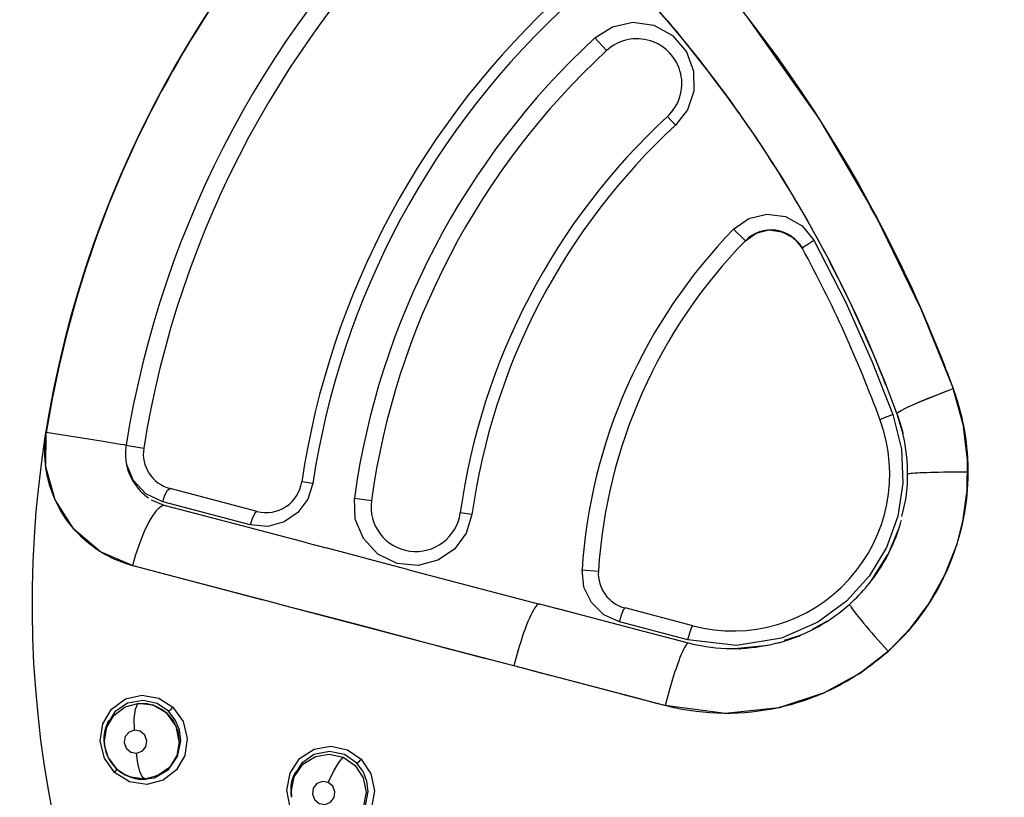
# Model space of a CAD drawing. Units: inches. Extents: x 0.4 to 16.6, y 0.6 to 10.4.
# Drawn here: x 4.2 to 4.5, y 9.2 to 9.4 of the extents above; entities that cross this region are included whole.
import ezdxf

# ---------------------------------------------------------------- set-up
doc = ezdxf.new("R2010")
doc.units = ezdxf.units.IN
doc.header["$LTSCALE"] = 0.935
doc.header["$MEASUREMENT"] = 0
doc.layers.get('0').update_dxf_attribs({"linetype": 'CONTINUOUS'})
doc.layers.add('AXIS', color=7, linetype='CONTINUOUS')

msp = doc.modelspace()

# ---------------------------------------------------------------- linework, layer by layer
at = {"color": 7, "linetype": 'CONTINUOUS'}
for p, q in [((4.3794653002, 9.373300775), (4.399658504, 9.3447576109)), ((4.3402833824, 9.3639508141), (4.3370143254, 9.3674943777)), ((4.3572349949, 9.3455757536), (4.3594763168, 9.3431462246)), ((4.3628235291, 9.3474583811), (4.3594763236, 9.3431462174)), ((4.3789746724, 9.3109454736), (4.3757050185, 9.3141408105)), ((4.3789746727, 9.310945474), (4.3819631798, 9.3130491281)), ((4.3800452218, 9.3118936187), (4.3825891797, 9.3133099464)), ((4.3819631798, 9.3130491281), (4.3855534363, 9.3139397013)), ((4.3855534363, 9.3139397013), (4.3892403939, 9.3134591315)), ((4.3885954721, 9.3136468326), (4.3915072639, 9.3123854298)), ((4.3892403939, 9.3134591315), (4.3925179039, 9.3116459532)), ((4.3915072639, 9.3123854298), (4.3939446366, 9.3101922796)), ((4.3789746727, 9.310945474), (4.3800452218, 9.3118936187)), ((4.3925179039, 9.3116459532), (4.3949051689, 9.3087452946)), ((4.3939446366, 9.3101922796), (4.3949053469, 9.3087449696)), ((4.4177864557, 9.2717592381), (4.421264381, 9.2626533575)), ((4.4369321777, 9.269680029), (4.4392194932, 9.2614671726)), ((4.4398178481, 9.2593183607), (4.4369327704, 9.2696792506)), ((4.4212643797, 9.2626533612), (4.4229403917, 9.257035811)), ((4.4212645511, 9.262654226), (4.4212860831, 9.2627628062)), ((4.1838030343, 9.2479072803), (4.1839354598, 9.2574538492)), ((4.1839325398, 9.2574067762), (4.1839347296, 9.257420458)), ((4.1992214501, 9.2550043135), (4.1839325398, 9.2574067762)), ((4.4398178481, 9.2593183607), (4.4409709785, 9.2497842358)), ((4.2046642117, 9.2541435855), (4.1992214501, 9.2550043135)), ((4.2061317959, 9.2538983559), (4.2111385419, 9.2530963561)), ((4.4409709785, 9.2497842358), (4.440849671, 9.2412562886)), ((4.2081625673, 9.2441137293), (4.2063079914, 9.2486893617)), ((4.4396481894, 9.2465138426), (4.4410539706, 9.2465211386)), ((4.2583096003, 9.2431864963), (4.2552113259, 9.2436502861)), ((4.4242467264, 9.2458632676), (4.4243026417, 9.2459131557)), ((4.2427814609, 9.2354586926), (4.2184726084, 9.2418426541)), ((4.440849671, 9.2412562886), (4.4397682093, 9.2333894396)), ((4.4397686547, 9.2333892222), (4.4408495149, 9.2412560435)), ((4.2132068437, 9.2386994791), (4.217176315, 9.2370136969)), ((4.2408410267, 9.2316742584), (4.216438897, 9.2380827166)), ((4.2698961189, 9.239137701), (4.2746714844, 9.2384748036)), ((4.4226429861, 9.2340571449), (4.4236734855, 9.2384150636)), ((4.2171792588, 9.2370006913), (4.2172031793, 9.2370089414)), ((4.2386380702, 9.2313839588), (4.2172020756, 9.2370047155)), ((4.3027081112, 9.2345828697), (4.2994340369, 9.2350373636)), ((4.4224829773, 9.2328793696), (4.4224695698, 9.2328289734)), ((4.4397682093, 9.2333894396), (4.4377572974, 9.2256645101)), ((4.2566367474, 9.2266504866), (4.2386380702, 9.2313839588)), ((4.4187909055, 9.2234547609), (4.4218801649, 9.2308730411)), ((4.2566367474, 9.2266504866), (4.2619887248, 9.2252449566)), ((4.434614245, 9.2177320173), (4.4377571276, 9.2256645529)), ((4.2083931631, 9.2216705062), (4.2080284624, 9.2202984958)), ((4.4141701275, 9.2161817948), (4.4187679546, 9.223409146)), ((4.213091559, 9.2189787882), (4.2080284625, 9.2202984957)), ((4.2445022982, 9.2107186937), (4.2081890087, 9.2202552395)), ((4.2851068162, 9.219173711), (4.3215546512, 9.2096018239)), ((4.3334074549, 9.2191045486), (4.3379699559, 9.2188140466)), ((4.2389441114, 9.2121810773), (4.2219869903, 9.216646937)), ((4.4300643594, 9.209596322), (4.4346126794, 9.2177326349)), ((4.2461572678, 9.2102841832), (4.2389441114, 9.2121810773)), ((4.2522917522, 9.2086758232), (4.2461572678, 9.2102841832)), ((4.4093492454, 9.2107839272), (4.4080875352, 9.2096003034)), ((4.4094253656, 9.2108591736), (4.4093492454, 9.2107839272)), ((4.2596470671, 9.2067512447), (4.2522917522, 9.2086758232)), ((4.3319190746, 9.2068818094), (4.3215557564, 9.2096003071)), ((4.3237275449, 9.2090345601), (4.321555757, 9.2096003069)), ((4.3273888495, 9.2080748644), (4.3237275449, 9.2090345601)), ((4.3643612729, 9.2035295466), (4.3454096904, 9.2085065886)), ((4.4300667023, 9.2096003071), (4.4251248306, 9.2029706302)), ((4.2702812315, 9.2039650135), (4.2596470671, 9.2067512447)), ((4.3976660018, 9.2026404908), (4.4019287144, 9.2048927398)), ((4.275623457, 9.2025590406), (4.2702812315, 9.2039650135)), ((4.2810513771, 9.2011232191), (4.275623457, 9.2025590406)), ((4.3628873629, 9.1996225966), (4.3438630598, 9.204618736)), ((4.3630912449, 9.1986935331), (4.3485489768, 9.2025126062)), ((4.3992596049, 9.2032903152), (4.3992016992, 9.2032577045)), ((4.4251248306, 9.2029706302), (4.4188743331, 9.1964999782)), ((4.3764736429, 9.1980705613), (4.3628873629, 9.1996225966)), ((4.389875824, 9.1995095322), (4.3943857593, 9.2009084903)), ((4.3630886608, 9.1986932975), (4.3629250896, 9.198676043)), ((4.3750280964, 9.1971309913), (4.3852956065, 9.1980986134)), ((4.4205206198, 9.1980499612), (4.418799047, 9.1964342168)), ((4.4109766295, 9.190359464), (4.4188734037, 9.1965019475)), ((4.3430637165, 9.1848367003), (4.314418816, 9.1923579644)), ((4.316596048, 9.1917926504), (4.3144192917, 9.1923597763)), ((4.3202766377, 9.1908278196), (4.316596048, 9.1917926504)), ((4.4010045258, 9.1848817101), (4.4109766295, 9.190359464)), ((4.3565427553, 9.181295479), (4.3439678169, 9.1845978042)), ((4.3527481197, 9.1822816419), (4.349542416, 9.1831238437)), ((4.401003419, 9.1848811412), (4.3883227375, 9.1806995209)), ((4.3883243224, 9.1807000815), (4.4010043465, 9.184881651)), ((4.2094795441, 9.1819081588), (4.2119805157, 9.18183914)), ((4.2138018751, 9.1813966805), (4.2094795444, 9.1819081586)), ((4.2175769506, 9.1791506115), (4.2138018751, 9.1813966805)), ((4.3734529679, 9.1790863044), (4.3565427553, 9.181295479)), ((4.3883243224, 9.1807000815), (4.3734508389, 9.1790858559)), ((4.3883375403, 9.1807044405), (4.388311531, 9.1806986935)), ((4.2030926836, 9.1795036003), (4.2008303701, 9.1758979712)), ((4.2175687474, 9.1791573727), (4.2194248891, 9.1769210516)), ((4.2201406047, 9.1755698188), (4.2175769506, 9.1791506115)), ((4.2008303701, 9.1758979712), (4.2000991002, 9.1717230937)), ((4.2210654918, 9.1712945282), (4.2201406047, 9.1755698188)), ((4.2000990999, 9.1717230935), (4.2002331686, 9.1701416097)), ((4.200272461, 9.1698869793), (4.2001481999, 9.1713687944)), ((4.2002724602, 9.1698869792), (4.2002318807, 9.1701499306)), ((4.2002763373, 9.1698619914), (4.200272461, 9.1698869793)), ((4.2551428492, 9.1651388971), (4.2529276143, 9.1615425959)), ((4.2071516869, 9.1599937391), (4.2029804388, 9.1626112261)), ((4.205587566, 9.1621490447), (4.2055428555, 9.1621746312)), ((4.205587566, 9.1621490447), (4.2057361244, 9.1620640275)), ((4.2056963347, 9.1620869013), (4.2063451866, 9.1617409199)), ((4.2060052853, 9.1619144171), (4.205701759, 9.1620959698)), ((4.2063451866, 9.1617409199), (4.2099917529, 9.1607057299)), ((4.2529276143, 9.1615425959), (4.2522292091, 9.1574829386)), ((4.2522292094, 9.1574829387), (4.252360109, 9.1559298684)), ((4.2523583123, 9.1559409889), (4.2522487753, 9.1569665894)), ((4.2523949591, 9.1557040499), (4.2522715062, 9.15717773)), ((4.2523604988, 9.155930076), (4.2523583123, 9.1559409889)), ((4.2523949591, 9.1557040499), (4.2523600896, 9.155929994)), ((4.2523953216, 9.1557016953), (4.2523949591, 9.1557040499))]:
    msp.add_line(p, q, dxfattribs=at)
for points in [[(4.3468011406, 9.3839215702), (4.3593762447, 9.3697382886), (4.3708789561, 9.355246458), (4.3768893657, 9.3468709196)], [(4.3474782844, 9.3832353654), (4.3482165062, 9.3824603869), (4.3572481983, 9.3722589938), (4.3659242428, 9.3616768057), (4.3741627587, 9.3508135017), (4.3771502283, 9.3465483839)], [(4.3775363487, 9.3757582962), (4.3809907702, 9.3713264264), (4.3844381178, 9.3667663896), (4.3879046972, 9.3620341476), (4.3913900802, 9.3571183272), (4.3948297722, 9.352101152), (4.3981420994, 9.3471030189)], [(4.3370143338, 9.3674943686), (4.341907664, 9.3706235467), (4.347631602, 9.371872073), (4.3534507644, 9.3710465977), (4.3586854115, 9.3681821129), (4.3625652565, 9.3636497273), (4.3645496893, 9.3582328249), (4.3645908929, 9.3526453704), (4.3628235291, 9.3474583811)], [(4.3782493431, 9.3449792118), (4.3819646748, 9.3396749478), (4.3893244231, 9.3282758847), (4.3962345822, 9.3166340819)], [(4.3981420994, 9.3471030189), (4.4013518317, 9.3420921723), (4.4045316331, 9.3369531004), (4.4076304332, 9.3317641868), (4.4105128545, 9.3267644658), (4.4130959764, 9.3221307322), (4.4153690056, 9.3179243309)], [(4.399658504, 9.3447576109), (4.4156627981, 9.3173705872), (4.4277513044, 9.2924392619), (4.4369321777, 9.269680029)], [(4.4277529993, 9.2924382247), (4.415664213, 9.3173682134), (4.4138183883, 9.320526796)], [(4.3757050263, 9.3141408025), (4.3799472706, 9.317115035), (4.3849939684, 9.3183511982), (4.3901807749, 9.3176571337), (4.3947832594, 9.3150889723), (4.3980932994, 9.311048732)], [(4.4153690056, 9.3179243309), (4.4173591962, 9.3141351431), (4.4191097578, 9.3107148044), (4.420663917, 9.3076054839), (4.4220556674, 9.304759777), (4.4233103436, 9.3021421554), (4.4244488071, 9.2997221269), (4.4254861499, 9.2974782174), (4.4264269323, 9.2954097298), (4.4272690713, 9.2935299766)], [(4.3962345822, 9.3166340819), (4.4026902757, 9.304764033), (4.4086651517, 9.2927256748), (4.4136987002, 9.281606585), (4.4177864557, 9.2717592381)], [(4.3825891797, 9.3133099464), (4.3855238567, 9.3139379575), (4.3885954721, 9.3136468326)], [(4.3949051689, 9.3087452946), (4.3952268867, 9.3091932383), (4.3963666692, 9.3100224596), (4.3980932929, 9.3110487396)], [(4.3980932994, 9.311048732), (4.4069706377, 9.2936706619), (4.4142631861, 9.2773679176), (4.4200871709, 9.26251054)], [(4.4024829566, 9.3050917922), (4.4057830923, 9.2986735393), (4.4097902641, 9.2903256756), (4.4131947583, 9.2827666101), (4.4161551089, 9.2757869156), (4.4181905055, 9.2707013579)], [(4.4272690713, 9.2935299766), (4.4280144107, 9.2918432257), (4.4286726405, 9.2903349514), (4.4292581737, 9.2889781581), (4.4297878842, 9.2877382459), (4.4302803749, 9.286574654), (4.4307533347, 9.2854472601), (4.431218845, 9.284327964), (4.4316812864, 9.283206422), (4.4321407791, 9.2820822101), (4.4325970924, 9.2809555736), (4.4330498701, 9.2798270576), (4.4334987669, 9.2786972048), (4.4339455325, 9.2775612417), (4.4343947559, 9.2764068035), (4.434852261, 9.2752183008), (4.4353245804, 9.2739786567), (4.4358211097, 9.2726630762), (4.4363543345, 9.271238033), (4.4369332973, 9.2696790937)], [(4.4212652757, 9.2626525894), (4.4219172766, 9.2632814576), (4.4239801399, 9.264380451), (4.4273417719, 9.2658958596), (4.4317947684, 9.2677212013), (4.4369327691, 9.2696792541)], [(4.4212860831, 9.2627628062), (4.4214165797, 9.2629119179), (4.4216551408, 9.2630997014), (4.4220002708, 9.2633248932), (4.4224497182, 9.2635859699), (4.4230004911, 9.2638811587), (4.4236488853, 9.2642084517), (4.4243905748, 9.2645656492), (4.4252206552, 9.264950374), (4.4261336486, 9.2653600706), (4.4271235063, 9.2657920086), (4.4281836374, 9.2662432955), (4.429306976, 9.2667109062), (4.4304860433, 9.2671917085), (4.4317130074, 9.2676824865), (4.4329797215, 9.2681799564), (4.4342777765, 9.2686807865), (4.4355985569, 9.2691816194), (4.4369332972, 9.2696790937)], [(4.4369332973, 9.2696790937), (4.4372653428, 9.26874683), (4.437556262, 9.2678948739), (4.4378137575, 9.2671098407), (4.4380451292, 9.2663765576), (4.4382569732, 9.2656791944), (4.4384553092, 9.2650010884), (4.4386446928, 9.2643280643), (4.4388273718, 9.2636522642), (4.4390032999, 9.2629734943), (4.4391714357, 9.2622956171), (4.4393323898, 9.2616160932), (4.4394905464, 9.2609148104), (4.4396529474, 9.2601546615), (4.4398251539, 9.2592963734), (4.4400070695, 9.2583186989), (4.4401925073, 9.2572270186), (4.4403734923, 9.2560382992), (4.4405437994, 9.25476239), (4.4406989806, 9.2533967856), (4.4408355727, 9.251918201), (4.4409485662, 9.2502806335)], [(4.4200871709, 9.26251054), (4.4225365687, 9.2527930379), (4.42294537, 9.2433495774), (4.4215247572, 9.2341217676), (4.418335311, 9.2253314719), (4.4135345446, 9.2173728806), (4.4072240092, 9.2104281199)], [(4.4165709589, 9.2609311391), (4.4169847782, 9.2612218816), (4.4182416427, 9.2617891535), (4.4200871629, 9.2625105471)], [(4.421264381, 9.2626533575), (4.4215084052, 9.261966505), (4.4217216751, 9.261340482), (4.4219099336, 9.2607652612), (4.4220786844, 9.2602293048), (4.4222328829, 9.259720651), (4.4223769823, 9.2592269601), (4.4225142717, 9.2587380387), (4.4226463157, 9.2582484957), (4.4227730359, 9.2577584816), (4.4228936983, 9.257270878), (4.4229125325, 9.2571911718)], [(4.1836445052, 9.2494323689), (4.18360334, 9.2499799313), (4.1835713408, 9.2505262536), (4.1835483342, 9.2510730453), (4.1835342996, 9.2516202333), (4.1835292165, 9.2521716756), (4.1835334354, 9.2527380395), (4.1835482418, 9.2533357792), (4.1835763017, 9.2539839507), (4.1836220304, 9.2547027514), (4.1836916406, 9.2555089596), (4.183792355, 9.2564091218), (4.1839325398, 9.2574067762)], [(4.4408495149, 9.2412560435), (4.4409709488, 9.2497838121), (4.4398536624, 9.2590222462)], [(4.2061262644, 9.2539030167), (4.2059415172, 9.2539354655), (4.2056346458, 9.2539866033), (4.2046642117, 9.2541435855)], [(4.1838422246, 9.2476511599), (4.1837604196, 9.2482863514), (4.1836959406, 9.2488738307), (4.1836445052, 9.2494323689)], [(4.4409485662, 9.2502806335), (4.441026533, 9.2484618416), (4.4410539706, 9.2465211385)], [(4.2081767873, 9.2202584496), (4.1991205384, 9.2241574094), (4.1916766567, 9.230485526), (4.1864349298, 9.2386536842), (4.1838030343, 9.2479072803)], [(4.1868577923, 9.2377609318), (4.1862547653, 9.2390704071), (4.1857357954, 9.2403365656), (4.1853059543, 9.2415168944), (4.1849545124, 9.2426031427), (4.184666699, 9.2436048757), (4.1844302282, 9.2445333274), (4.184235712, 9.2453977896), (4.1840759992, 9.2462052825), (4.1839460775, 9.2469574912), (4.1838422246, 9.2476511599)], [(4.4243026417, 9.2459131557), (4.4244723264, 9.2459640461), (4.4247540986, 9.2460150804), (4.4251461896, 9.2460654407), (4.4256460923, 9.2461146681), (4.4262505783, 9.2461622029), (4.4269557205, 9.2462074973), (4.4277569337, 9.2462502802), (4.4286490077, 9.246290482), (4.4296261357, 9.246328061), (4.4306819653, 9.2463628831), (4.4318096454, 9.2463947117), (4.4330018603, 9.2464233242), (4.4342508724, 9.2464485451), (4.435548568, 9.2464702661), (4.4368865158, 9.2464884125), (4.4382560225, 9.2465029415), (4.4396481894, 9.2465138426)], [(4.4410539706, 9.2465211385), (4.4410378575, 9.2447171606), (4.4409766014, 9.2430590715), (4.4408830427, 9.2415521119), (4.4407678643, 9.240189529), (4.440635821, 9.2389293452), (4.4404828343, 9.2376940054), (4.4403030691, 9.2364343099), (4.4400998306, 9.2351768073), (4.4398804403, 9.2339601363)], [(4.216438897, 9.2380827166), (4.2117196895, 9.2403266819), (4.2081625673, 9.2441137293)], [(4.2164388863, 9.2380827177), (4.2170631546, 9.240003654), (4.2178069827, 9.2414014888), (4.2184725937, 9.2418425983)], [(4.2583096117, 9.2431864945), (4.2568969701, 9.2388177487), (4.254148489, 9.2351337935), (4.250310621, 9.232511795), (4.2457158106, 9.231274218), (4.2408410267, 9.2316742584)], [(4.1921193214, 9.2299935669), (4.1912288651, 9.2310157967), (4.1903948205, 9.2320552672), (4.1896325714, 9.2330857244), (4.1889121418, 9.2341424282), (4.1882104534, 9.2352635583), (4.1875200976, 9.2364741278), (4.1868577923, 9.2377609318)], [(4.3027081223, 9.2345828679), (4.3010596933, 9.2293404235), (4.297791042, 9.2249297642), (4.2931872809, 9.2217967869), (4.2876840838, 9.2203518179), (4.2817995602, 9.2209183634), (4.2764520875, 9.2235416807), (4.2724054547, 9.2278480421), (4.2701264685, 9.2332961814), (4.2698961281, 9.2391376998)], [(4.2171754643, 9.2370116932), (4.2168085151, 9.2370470306), (4.2164134279, 9.2369699508), (4.2159926962, 9.2367809145), (4.2155492535, 9.2364811985), (4.2150861419, 9.2360728691), (4.2146065485, 9.2355587687), (4.2141137779, 9.2349424929), (4.2136112242, 9.2342283611), (4.2131023124, 9.233421331), (4.2125904117, 9.2325268266), (4.2120788816, 9.231550771), (4.2115710683, 9.2304995727), (4.2110703091, 9.2293801446), (4.2105799274, 9.2281999199), (4.2101031723, 9.2269667362), (4.209643193, 9.2256887715), (4.2092029884, 9.2243743945), (4.2087853999, 9.2230320937), (4.2083931631, 9.2216705062)], [(4.2427814638, 9.2354587038), (4.2422032276, 9.2350580401), (4.2414939765, 9.2336963092), (4.240841017, 9.2316742596)], [(4.4398804403, 9.2339601363), (4.4396385774, 9.2327445399), (4.4393511619, 9.2314300726), (4.4389912842, 9.2299362191), (4.4385387152, 9.228239564), (4.4379893851, 9.2263855196)], [(4.1993550737, 9.2240151832), (4.1990501781, 9.224202467), (4.1987457293, 9.2243942189), (4.198428654, 9.2245990607), (4.1980846595, 9.2248273475), (4.1977033328, 9.2250879484), (4.1972818906, 9.225385439), (4.1968213312, 9.2257222776), (4.1963196165, 9.2261036725), (4.1957712303, 9.2265385179), (4.1951700865, 9.2270378254), (4.1945105872, 9.2276144067), (4.193787084, 9.2282840089), (4.1929897934, 9.2290705704), (4.1921193214, 9.2299935669)], [(4.2080284625, 9.2202984957), (4.206926729, 9.2206257613), (4.2059559279, 9.2209445832), (4.2051007948, 9.2212503368), (4.2043459625, 9.2215405987), (4.2036777552, 9.2218142296), (4.2030835435, 9.2220712803), (4.2025507785, 9.2223131657), (4.2020716933, 9.2225402332), (4.2016437719, 9.2227509587), (4.2012642629, 9.2229442814), (4.2009225924, 9.2231236528), (4.2006038156, 9.2232956746), (4.2002924781, 9.2234681428), (4.1999796996, 9.2236459596), (4.1996659619, 9.2238290209), (4.1993550737, 9.2240151832)], [(4.2851068162, 9.219173711), (4.2808620492, 9.2203002741), (4.2619887248, 9.2252449566)], [(4.4379893851, 9.2263855196), (4.437362707, 9.2244782548), (4.4366774012, 9.2225859821), (4.4359367104, 9.2207173027), (4.4351404224, 9.2188709826)], [(4.2219869903, 9.216646937), (4.2177173795, 9.2177679135), (4.213091559, 9.2189787882)], [(4.3438630598, 9.204618736), (4.3394736236, 9.2066288688), (4.3360250959, 9.2100034983), (4.3339236236, 9.2143372357), (4.3334074651, 9.2191045479)], [(4.4351404224, 9.2188709826), (4.4342901157, 9.2170502585), (4.4333871808, 9.2152575309), (4.4324419718, 9.2135110273), (4.4314814976, 9.2118526551), (4.430533061, 9.2103148186)], [(4.4072240092, 9.2104281199), (4.3992064782, 9.2045687673), (4.3890197215, 9.2001247557), (4.3764736429, 9.1980705613)], [(4.430533061, 9.2103148186), (4.4295979417, 9.2088840038), (4.4286372503, 9.2074927956), (4.4276037253, 9.2060761304), (4.4265117734, 9.2046606123), (4.4254230102, 9.2033238379)], [(4.314418816, 9.1923579644), (4.2887594928, 9.1990940658), (4.2487620237, 9.2096003071)], [(4.3215543462, 9.2096006626), (4.3213318973, 9.2095971458), (4.3210823935, 9.2094817839), (4.320807404, 9.2092553688), (4.3205086343, 9.2089192654), (4.3201879397, 9.2084754452), (4.3198474681, 9.207926762), (4.3194895905, 9.2072769889), (4.3191168197, 9.2065307243), (4.3187317416, 9.2056932457), (4.3183368217, 9.2047700163), (4.3179345152, 9.2037668147), (4.3175273144, 9.2026898219), (4.317117803, 9.2015457794), (4.3167087974, 9.2003424686), (4.3163031609, 9.1990882865), (4.3159037287, 9.1977920466), (4.3155132014, 9.1964626217), (4.3151340223, 9.1951084543), (4.3147685048, 9.1937380196), (4.3144192917, 9.1923597763)], [(4.3485489768, 9.2025126062), (4.3333907668, 9.2064939474), (4.3319190746, 9.2068818094), (4.3273888495, 9.2080748644)], [(4.3438630496, 9.2046187356), (4.3444315163, 9.2065542402), (4.3450000181, 9.207998245), (4.3454094244, 9.208506612)], [(4.4080875393, 9.2096003071), (4.4080703859, 9.2095071755), (4.4081306264, 9.2093298342), (4.4082678534, 9.209069393), (4.4084811465, 9.2087275155), (4.4087690766, 9.2083064067), (4.409129715, 9.2078087974), (4.4095606493, 9.2072379275), (4.4100590535, 9.2065975493), (4.4106216959, 9.2058918893), (4.4112449275, 9.2051256014), (4.4119246805, 9.2043037245), (4.4126564919, 9.2034316507), (4.4134355546, 9.2025151017), (4.4142567573, 9.2015600937), (4.4151147219, 9.2005728989), (4.4160038313, 9.1995600012), (4.4169182658, 9.1985280547), (4.417852041, 9.1974838393), (4.418799047, 9.1964342168)], [(4.4188734037, 9.1965019475), (4.4251266275, 9.202969659), (4.4300643594, 9.209596322)], [(4.3628873531, 9.1996225956), (4.3634475151, 9.2015603635), (4.3639898138, 9.2030112144), (4.3643610671, 9.203529646)], [(4.4254230102, 9.2033238379), (4.4243548866, 9.202077394), (4.4232463491, 9.2008453998), (4.4219939819, 9.199522168), (4.4205206198, 9.1980499612)], [(4.2966681844, 9.196968462), (4.2915976476, 9.1983158792), (4.2894163608, 9.1988969535), (4.2874452179, 9.1994222427), (4.2810513771, 9.2011232191)], [(4.3144192917, 9.1923597763), (4.3101489742, 9.1934456307), (4.3062772575, 9.1944447171), (4.3027673349, 9.1953603715), (4.299577588, 9.1961991233), (4.2966681844, 9.196968462)], [(4.3629250896, 9.198676043), (4.3627333178, 9.1985470973), (4.362514622, 9.1983071838), (4.3622704666, 9.1979578024), (4.3620024941, 9.1975012186), (4.3617125128, 9.1969404485), (4.3614024842, 9.1962792356), (4.3610744925, 9.1955219866), (4.3607307167, 9.1946736946), (4.3603734349, 9.1937399379), (4.3600050151, 9.1927268583), (4.3596279114, 9.1916411551), (4.3592446385, 9.1904900231), (4.3588577516, 9.1892810934), (4.3584698247, 9.1880223678), (4.358083435, 9.186722167), (4.357701149, 9.1853890853), (4.3573255059, 9.1840319341), (4.3569590004, 9.1826596838), (4.356604067, 9.1812814048)], [(4.3752841016, 9.1970974801), (4.3749691207, 9.1970962689), (4.3735689473, 9.1971315455), (4.3721661927, 9.1972075613), (4.370767853, 9.1973237771), (4.3693811605, 9.1974789714), (4.3679838199, 9.1976758288), (4.3665122459, 9.1979275057), (4.3648945886, 9.1982574796), (4.3630886729, 9.1986932941)], [(4.3878372043, 9.1986901884), (4.3873622814, 9.1985649374), (4.3860818546, 9.1982617913), (4.384699952, 9.1979749913), (4.3833036697, 9.1977270276), (4.3819322212, 9.1975237927), (4.3805651107, 9.1973605102), (4.3791788961, 9.1972346839), (4.3777757503, 9.197147852), (4.3763700742, 9.1971016559), (4.3753339159, 9.1970976716)], [(4.4188743331, 9.1964999782), (4.4109742925, 9.1903613625), (4.4010043465, 9.184881651)], [(4.418799047, 9.1964342168), (4.4177642674, 9.1955130399), (4.4168204917, 9.1947081179), (4.415951346, 9.1939946766), (4.4151369392, 9.1933490219), (4.4143549065, 9.1927487935), (4.4135828742, 9.1921743497), (4.4128063395, 9.1916139116), (4.4120218191, 9.1910646416), (4.4112304355, 9.1905271085)], [(4.3278685316, 9.1888281256), (4.3248621001, 9.1896201915), (4.3202766377, 9.1908278196)], [(4.349542416, 9.1831238437), (4.3448885836, 9.1843542817), (4.3278685316, 9.1888281256)], [(4.4112304355, 9.1905271085), (4.4104329232, 9.1900015514), (4.4096303897, 9.1894884395), (4.4088225162, 9.1889874154), (4.408002412, 9.1884943636), (4.4071584958, 9.1880029999), (4.4062848253, 9.1875110486), (4.4053850977, 9.1870218464), (4.404467476, 9.1865407485), (4.4035407438, 9.1860727876), (4.4026141881, 9.1856225687), (4.4016973345, 9.1851941236)], [(4.2029804388, 9.1626112261), (4.2001468585, 9.1665979361), (4.1990012362, 9.1713749946), (4.1997128168, 9.1761834307), (4.2021676992, 9.1803195739), (4.2060080347, 9.1831521543), (4.2106455106, 9.1842280274)], [(4.2106455106, 9.1842280274), (4.2153192791, 9.1833906261), (4.2192883387, 9.1808506546)], [(4.4016973345, 9.1851941236), (4.4007965166, 9.1847894171), (4.399909388, 9.1844063468), (4.3990256742, 9.1840397907), (4.3981351284, 9.1836853048), (4.3972294421, 9.1833398438), (4.3962940997, 9.1829987096), (4.3953029179, 9.1826542384), (4.3942218131, 9.1822981338), (4.3930153809, 9.1819244706), (4.3916498098, 9.1815311387), (4.3900910097, 9.1811198468), (4.3883375403, 9.1807044405)], [(4.2001481999, 9.1713687946), (4.2008275964, 9.1752710086), (4.2028188866, 9.1785523967), (4.205914997, 9.1808999539), (4.2094795441, 9.1819081588)], [(4.2180060878, 9.1797265824), (4.2148983837, 9.1818249547), (4.2109537464, 9.1827400477), (4.2066434942, 9.1819537081), (4.2030926836, 9.1795036003)], [(4.2085585266, 9.1744414272), (4.208493659, 9.1776493814), (4.2088142605, 9.1803124145), (4.2094795466, 9.1819081588)], [(4.2119805157, 9.18183914), (4.214308453, 9.1812094381), (4.2162783338, 9.1801723787), (4.2175687474, 9.1791573727)], [(4.2192883387, 9.1808506546), (4.2221201232, 9.1768681655), (4.2232661726, 9.172121713), (4.2225985712, 9.1674002811), (4.2202756508, 9.1633401548), (4.2165842765, 9.160465294)], [(4.2180060879, 9.1797265821), (4.2183331399, 9.1799294309), (4.21879567, 9.1803296871), (4.2192938731, 9.1808453072)], [(4.3566040671, 9.1812814049), (4.3545907252, 9.1818015217), (4.3527481197, 9.1822816419)], [(4.3749172918, 9.1790976894), (4.372977281, 9.1790896859), (4.3710387566, 9.1791379307), (4.3690999308, 9.1792423718), (4.3671701862, 9.1794021036), (4.3652586953, 9.1796153638), (4.3633349097, 9.1798856756), (4.3613113136, 9.1802309315), (4.3590878368, 9.180683418), (4.3566040671, 9.1812814049)], [(4.388311531, 9.1806986935), (4.3864202072, 9.1803058309), (4.3844938429, 9.1799633559), (4.382601325, 9.1796825192), (4.380714549, 9.1794567633), (4.3788005515, 9.1792825843), (4.3768615995, 9.1791621082), (4.3749172918, 9.1790976894)], [(4.2214893711, 9.171433549), (4.2210801385, 9.1745428602), (4.2198871585, 9.1773524966), (4.2180060878, 9.1797265824)], [(4.200105178, 9.1714871628), (4.2001132897, 9.1724860319), (4.2002084946, 9.1734732422), (4.2003891464, 9.1744444946), (4.200655184, 9.1753963458), (4.2010002683, 9.1763117438), (4.2014224875, 9.1771853843)], [(4.2194248891, 9.1769210516), (4.2206330171, 9.1742235811), (4.2210654925, 9.1712945078)], [(4.2085585153, 9.1744414258), (4.2070277759, 9.1738906502), (4.2059838452, 9.1726258314), (4.2057011218, 9.1709854831), (4.2062557596, 9.1693988726), (4.2075134252, 9.1682909802), (4.2091215243, 9.1679736122)], [(4.2091215243, 9.1679736122), (4.2106601362, 9.1685300217), (4.2117008507, 9.1697995708), (4.2119780445, 9.1714392364), (4.2114206232, 9.173021494), (4.2101659846, 9.1741243226), (4.2085585153, 9.1744414258)], [(4.2002415094, 9.1701515533), (4.2001845242, 9.1704896916), (4.200105178, 9.1714871628)], [(4.2002732793, 9.1698863934), (4.2004178622, 9.1691280685), (4.200693497, 9.1681344541), (4.2010607999, 9.1671776831), (4.2015181146, 9.1662591754), (4.2020607842, 9.1653860438), (4.2026795224, 9.1645741457), (4.2033716017, 9.1638251523), (4.2041302928, 9.163146143), (4.2049459434, 9.1625446644), (4.2055426736, 9.1621747358)], [(4.2055428555, 9.1621746312), (4.2038429597, 9.163388947), (4.2011914285, 9.1668947856), (4.2002763373, 9.1698619914)], [(4.2099917529, 9.1607057299), (4.2141603889, 9.1611605393), (4.2180424827, 9.1634517374), (4.2205916474, 9.1670970514), (4.2214893711, 9.1714335492)], [(4.2210654923, 9.171294508), (4.2203486865, 9.1673590171), (4.2182893182, 9.1640590181), (4.2151155793, 9.161738719), (4.2114755699, 9.1607966894)], [(4.254694426, 9.1487893353), (4.2520092765, 9.1528642033), (4.251049163, 9.1576699893), (4.251968185, 9.1624492151), (4.2546339925, 9.1664878373), (4.2586499955, 9.1691501438), (4.2633658941, 9.1700059916)], [(4.2633660512, 9.1700059565), (4.2679899227, 9.1689711978), (4.2718343975, 9.1663054368)], [(4.2114756009, 9.1607966913), (4.2107399741, 9.1614263483), (4.210053017, 9.1629401812), (4.2094811001, 9.1652213582), (4.2091215226, 9.1679736113)], [(4.2522715062, 9.1571777297), (4.2531064087, 9.1614579724), (4.2555304442, 9.1649486083), (4.2590338796, 9.1671181727), (4.2628384412, 9.1677456454), (4.2667908123, 9.1668634386)], [(4.2705672383, 9.1652119684), (4.2671369168, 9.1675961956), (4.2629466606, 9.1685024963), (4.2585944472, 9.1676036679), (4.2551428492, 9.1651388971)], [(4.262601508, 9.1598562878), (4.2640666356, 9.1629055102), (4.2655629915, 9.1654199948), (4.2667907932, 9.1668634472)], [(4.2667908123, 9.1668634386), (4.2701521484, 9.1645277566), (4.2723960834, 9.1611006466), (4.2731980633, 9.1571361623)], [(4.2029940289, 9.1626135173), (4.2033742144, 9.1630822916), (4.2036030349, 9.1634498271), (4.2036233979, 9.1635998011)], [(4.2718343975, 9.1663054368), (4.2745090147, 9.1622562608), (4.2754788697, 9.1575241626), (4.2746507915, 9.1528740037), (4.2721799427, 9.1489032519), (4.2683408918, 9.1461421789)], [(4.2737592411, 9.1573202405), (4.2733936059, 9.1601983874), (4.2723166781, 9.162870717), (4.2705672383, 9.1652119684)], [(4.2705672389, 9.1652119681), (4.2708738413, 9.1654211528), (4.2713281844, 9.1658101565), (4.2718421774, 9.1663070346)], [(4.2114755699, 9.1607966894), (4.2075676573, 9.161276718), (4.205587566, 9.1621490447)], [(4.211914251, 9.1607044423), (4.2108975391, 9.1606612269), (4.2098804196, 9.1607183116), (4.2088759398, 9.1608745035), (4.2078873694, 9.1611286076), (4.2069250774, 9.1614775275), (4.2060052853, 9.1619144171)], [(4.2522487753, 9.1569665894), (4.252233521, 9.157998296), (4.2523128573, 9.1590252508), (4.2524855608, 9.1600347337), (4.2527501775, 9.1610222357), (4.2531029213, 9.1619763429), (4.2535372629, 9.162883545)], [(4.2165842765, 9.160465294), (4.2119701472, 9.1592471559), (4.2071516869, 9.1599937391)], [(4.2626016766, 9.1598563221), (4.2609935478, 9.1601283556), (4.2594709289, 9.1595451372), (4.2584502355, 9.1582605389), (4.2582026886, 9.1566169912), (4.2588004327, 9.1550502568), (4.260075841, 9.1539934497)], [(4.260075841, 9.1539934497), (4.2617065217, 9.1537237484), (4.2632335089, 9.1543246618), (4.2642394724, 9.1556177898), (4.2644722919, 9.1572551667), (4.2638698108, 9.1588095886), (4.2626016766, 9.1598563221)], [(4.2731980634, 9.157136162), (4.272338821, 9.1528486976), (4.2698793516, 9.149359087), (4.2663284013, 9.1472061624), (4.262477606, 9.146621781), (4.2585071597, 9.1475761)], [(4.2632372802, 9.1464939635), (4.2675244324, 9.1474525248), (4.2708826273, 9.1498995244), (4.2730305157, 9.1533767914), (4.273759241, 9.1573202402)]]:
    msp.add_lwpolyline(points, dxfattribs=at)
for centre, radius, start, end in [((4.4826769254, 9.2096003071), 0.4921259843, 0, 180), ((4.4826769254, 9.2096003069), 0.302659734, 110.0376424592, 195.4942782023), ((4.4826769254, 9.2096003071), 0.3025453129, 132.626641491, 170.9057213507), ((4.4826769254, 9.2096003069), 0.3025498714, 132.6335952828, 170.8994554319), ((4.482676924, 9.2096003077), 0.2799999986, 132.6335950842, 170.899455557), ((4.4826769258, 9.209600307), 0.2750000004, 132.6335952639, 170.8994554883), ((4.0831187429, 9.1386513291), 0.3601657815, 35.2941632807, 42.7750351571), ((4.4826769255, 9.2096003069), 0.2300000003, 132.0409361023, 171.4864450508), ((4.4826769264, 9.2096003069), 0.2268672049, 132.0409363029, 171.4864450689), ((4.4826769235, 9.2096003078), 0.2148211539, 132.6925797671, 172.0969311076), ((4.3487591889, 9.3547632836), 0.0125, 312.6925799447, 132.6925799681), ((4.4826769273, 9.2096003063), 0.2100000021, 132.6925802067, 172.0969307899), ((4.4826769259, 9.2096003066), 0.1850000007, 132.6925799882, 172.0969307973), ((4.0831187429, 9.1386513291), 0.3601657815, 27.5764546458, 35.2611971739), ((4.4826769256, 9.2096003071), 0.1816945301, 132.6925800623, 172.0969308696), ((4.4826769268, 9.2096003063), 0.1495717418, 135.6586046523, 176.3567978197), ((4.3861265519, 9.3039561516), 0.01, 28.6145160639, 135.6586045569), ((4.4826769275, 9.2096003063), 0.1450000023, 135.6586049451, 176.3567978047), ((4.0831187429, 9.1386513291), 0.355165782, 20.13842351, 28.6145160771), ((4.0831187429, 9.1386513291), 0.3601657815, 21.5057022498, 27.5764546458), ((4.3754786314, 9.2458622271), 0.0437681565, 255.2853277683, 20.13842351), ((4.3754786314, 9.2458622271), 0.048768156, 9.5833183791, 13.4326900887), ((4.2210126649, 9.2515146816), 0.015, 170.8994554908, 215.449341976), ((4.2210126649, 9.2515146816), 0.01, 170.899455504, 255.2853277683), ((4.3754786314, 9.2458622271), 0.048768156, 6.357177276, 9.5833183791), ((4.3754786314, 9.2458622271), 0.048768156, 0.0184671108, 6.357177276), ((4.2453215174, 9.2451307196), 0.01, 255.2853277683, 351.4864450693), ((4.3754786314, 9.2458622271), 0.048768156, 351.2221023962, 359.9877836288), ((4.2210126649, 9.2515146816), 0.015, 215.449341976, 235.2904873991), ((4.2870527609, 9.2367560836), 0.0125, 172.096930936, 352.0969309125), ((4.3754786314, 9.2458622271), 0.048768156, 322.5035413523, 344.4979128445), ((4.3479497469, 9.2181786161), 0.01, 176.3567980593, 255.2853277683), ((4.3754786314, 9.2458622271), 0.048768156, 314.1227801181, 322.4007744199), ((4.3754786314, 9.2458622271), 0.048768156, 322.4007744199, 322.5035413523), ((4.3754786314, 9.2458622271), 0.048768156, 299.1879467786, 311.9612688179), ((4.3754786314, 9.2458622271), 0.048768156, 292.8193362926, 299.1090124323), ((4.3754786314, 9.2458622271), 0.048768156, 284.6817740903, 290.1221288955), ((4.3754786314, 9.2458622271), 0.048768156, 290.1221288955, 292.8193362926), ((4.3754786314, 9.2458622271), 0.048768156, 269.7708206524, 269.8299687324), ((4.3754786314, 9.2458622271), 0.048768156, 272.2143605966, 272.4530806366)]:
    msp.add_arc(centre, radius, start, end, dxfattribs=at)
at = {"layer": 'AXIS', "color": 7, "linetype": 'CONTINUOUS'}
for radius, start, end in [(0.3525, 123.6288347269, 180.5959646532), (0.302659734, 110.0376371977, 195.4942348639)]:
    msp.add_arc((4.4826769254, 9.2096003071), radius, start, end, dxfattribs=at)

doc.saveas('drawing.dxf')
